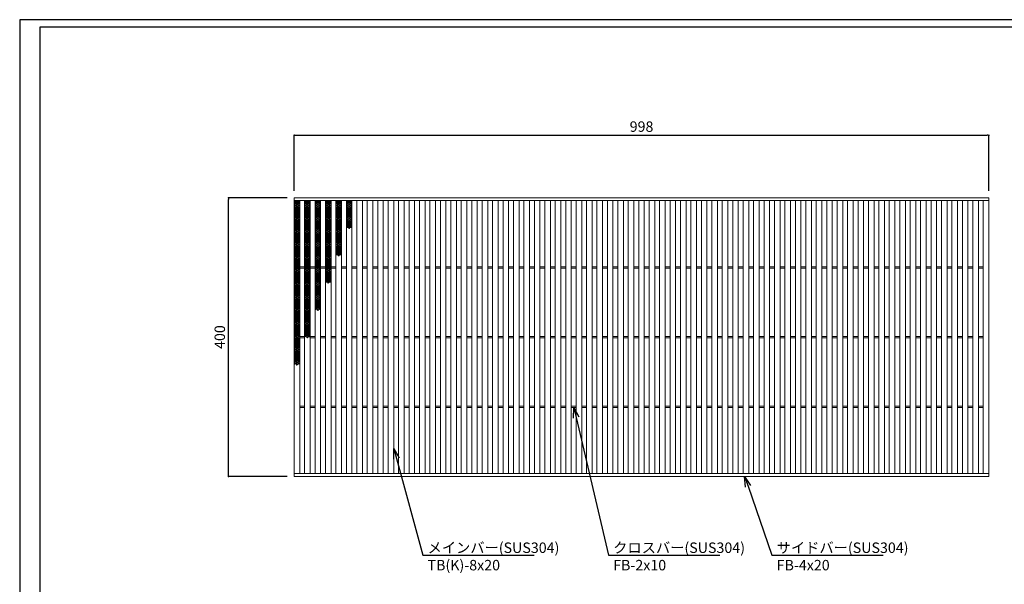
# Model space of a CAD drawing. Extents: x 0 to 431, y 0 to 305.
# Drawn here: x 0 to 283, y 143 to 305 of the extents above; entities that cross this region are included whole.
import ezdxf
from ezdxf import colors
from ezdxf.entities.mleader import LeaderData, LeaderLine
from ezdxf.math import Vec2, Vec3

# ---------------------------------------------------------------- set-up
doc = ezdxf.new("R2010")
doc.units = 0
doc.header["$MEASUREMENT"] = 0
doc.layers.get('0').update_dxf_attribs({"linetype": 'CONTINUOUS'})
doc.layers.get('Defpoints').update_dxf_attribs({"linetype": 'CONTINUOUS'})
doc.layers.add('A1FRAME', color=7, linetype='CONTINUOUS')
doc.layers.add('寸法', color=4, linetype='CONTINUOUS', lineweight=5)
doc.layers.add('蓋', color=3, linetype='CONTINUOUS', lineweight=5)
doc.styles.get("Standard").update_dxf_attribs({"font": 'txt.shx', "width": 0.8, "bigfont": 'bigfont.shx'})
doc.dimstyles.new('単品1-5', dxfattribs={"dimtxt": 3, "dimasz": 0.5, "dimexe": 0, "dimexo": 2, "dimgap": 1, "dimtad": 1, "dimlfac": 5, "dimdsep": 46, "dimtxsty": 'Standard', "dimblk": 'DOT', "dimcen": 0.09, "dimadec": 0, "dimazin": 2, "dimtfac": 1, "dimtmove": 0, "dimatfit": 3, "dimldrblk": 'OPEN30', "dimfxl": 0, "dimtolj": 1, "dimtzin": 0, "dimarcsym": 0})

# ---------------------------------------------------------------- blocks, each defined once
blk = doc.blocks.new('_Dot')
at = {"color": 0, "linetype": 'ByBlock', "lineweight": -2}
blk.add_line((-0.5, 0), (-1, 0), dxfattribs=at)
at = {"color": 0, "linetype": 'ByBlock', "const_width": 0.5}
blk.add_lwpolyline([(-0.25, 0, 1), (0.25, 0, 1)], format="xyb", close=True, dxfattribs=at)
blk = doc.blocks.new('*D2')
at = {"layer": 'Defpoints', "color": 0}
for p in [(59.99, 254.17), (78.88, 254.17), (78.88, 174.17)]:
    blk.add_point(p, dxfattribs=at)
at = {"layer": '寸法', "color": 0, "lineweight": -2}
for p, q in [((76.88, 254.17), (59.99, 254.17)), ((59.99, 174.67), (59.99, 253.67)), ((76.88, 174.17), (59.99, 174.17))]:
    blk.add_line(p, q, dxfattribs=at)
at = {"layer": '寸法', "color": 0, "lineweight": -2, "xscale": 0.5, "yscale": 0.5, "zscale": 0.5}
for p, rotation in [((59.99, 254.17), 90), ((59.99, 174.17), 270)]:
    blk.add_blockref('_Dot', p, dxfattribs=dict(at, rotation=rotation))
at = {"layer": '寸法', "color": 0, "insert": (57.49, 214.17), "char_height": 3, "attachment_point": 5, "rotation": 90}
blk.add_mtext('\\A1;400', dxfattribs=at)
blk = doc.blocks.new('_Open30')
at = {"color": 0, "linetype": 'ByBlock', "lineweight": -2}
for p, q in [((-1, 0.268), (0, 0)), ((0, 0), (-1, -0.268)), ((0, 0), (-1, 0))]:
    blk.add_line(p, q, dxfattribs=at)
blk = doc.blocks.new('*D3')
at = {"layer": 'Defpoints', "color": 0}
for p in [(278.48, 272.1), (78.88, 254.17), (278.48, 254.17)]:
    blk.add_point(p, dxfattribs=at)
at = {"layer": '寸法', "color": 0, "lineweight": -2}
for p, q in [((78.88, 256.17), (78.88, 272.1)), ((79.38, 272.1), (277.98, 272.1)), ((278.48, 256.17), (278.48, 272.1))]:
    blk.add_line(p, q, dxfattribs=at)
at = {"layer": '寸法', "color": 0, "lineweight": -2, "xscale": 0.5, "yscale": 0.5, "zscale": 0.5, "rotation": 180}
blk.add_blockref('_Dot', (78.88, 272.1), dxfattribs=at)
at = {"layer": '寸法', "color": 0, "lineweight": -2, "xscale": 0.5, "yscale": 0.5, "zscale": 0.5}
blk.add_blockref('_Dot', (278.48, 272.1), dxfattribs=at)
at = {"layer": '寸法', "color": 0, "insert": (178.68, 274.6), "char_height": 3, "attachment_point": 5}
blk.add_mtext('\\A1;998', dxfattribs=at)
blk = doc.blocks.new('*U29')
at = {"layer": '蓋', "linetype": 'Continuous'}
for centre in [(-0.48, 3.78), (-0.48, 3.22), (-0.48, 2.66), (0, 3.5), (0, 2.94), (0.48, 3.78), (0.48, 3.22), (0.48, 2.66), (-0.48, 2.1), (-0.48, 1.54), (-0.48, 0.98), (-0.48, 0.42), (-0.48, -0.14), (0, 2.38), (0, 1.82), (0, 1.26), (0, 0.7), (0, 0.14), (0.48, 2.1), (0.48, 1.54), (0.48, 0.98), (0.48, 0.42), (0.48, -0.14), (-0.48, -0.7), (-0.48, -1.26), (-0.48, -1.82), (-0.48, -2.38), (-0.48, -2.94), (0, -0.42), (0, -0.98), (0, -1.54), (0, -2.1), (0, -2.66), (0.48, -0.7), (0.48, -1.26), (0.48, -1.82), (0.48, -2.38), (0.48, -2.94), (-0.48, -3.5), (0, -3.22), (0, -3.78), (0.48, -3.5)]:
    blk.add_circle(centre, 0.18, dxfattribs=at)
blk = doc.blocks.new('*U28')
at = {"layer": '蓋', "color": 0, "linetype": 'ByBlock', "lineweight": -2}
for p in [(0, 0), (0, -7.84), (0, -15.68), (0, -23.52), (0, -31.36), (0, -39.2)]:
    blk.add_blockref('*U29', p, dxfattribs=at)
blk = doc.blocks.new('*U30')
at = {"layer": '蓋', "linetype": 'Continuous'}
for centre in [(-0.48, 3.78), (-0.48, 3.22), (-0.48, 2.66), (0, 3.5), (0, 2.94), (0.48, 3.78), (0.48, 3.22), (0.48, 2.66), (-0.48, 2.1), (-0.48, 1.54), (-0.48, 0.98), (-0.48, 0.42), (-0.48, -0.14), (0, 2.38), (0, 1.82), (0, 1.26), (0, 0.7), (0, 0.14), (0.48, 2.1), (0.48, 1.54), (0.48, 0.98), (0.48, 0.42), (0.48, -0.14), (-0.48, -0.7), (-0.48, -1.26), (-0.48, -1.82), (-0.48, -2.38), (-0.48, -2.94), (0, -0.42), (0, -0.98), (0, -1.54), (0, -2.1), (0, -2.66), (0.48, -0.7), (0.48, -1.26), (0.48, -1.82), (0.48, -2.38), (0.48, -2.94), (-0.48, -3.5), (0, -3.22), (0, -3.78), (0.48, -3.5)]:
    blk.add_circle(centre, 0.18, dxfattribs=at)
blk = doc.blocks.new('*U31')
at = {"layer": '蓋', "color": 0, "linetype": 'ByBlock', "lineweight": -2}
for p in [(0, 0), (0, -7.84), (0, -15.68), (0, -23.52), (0, -31.36)]:
    blk.add_blockref('*U30', p, dxfattribs=at)
blk = doc.blocks.new('*U32')
at = {"layer": '蓋', "linetype": 'Continuous'}
for centre in [(-0.48, 3.78), (-0.48, 3.22), (-0.48, 2.66), (0, 3.5), (0, 2.94), (0.48, 3.78), (0.48, 3.22), (0.48, 2.66), (-0.48, 2.1), (-0.48, 1.54), (-0.48, 0.98), (-0.48, 0.42), (-0.48, -0.14), (0, 2.38), (0, 1.82), (0, 1.26), (0, 0.7), (0, 0.14), (0.48, 2.1), (0.48, 1.54), (0.48, 0.98), (0.48, 0.42), (0.48, -0.14), (-0.48, -0.7), (-0.48, -1.26), (-0.48, -1.82), (-0.48, -2.38), (-0.48, -2.94), (0, -0.42), (0, -0.98), (0, -1.54), (0, -2.1), (0, -2.66), (0.48, -0.7), (0.48, -1.26), (0.48, -1.82), (0.48, -2.38), (0.48, -2.94), (-0.48, -3.5), (0, -3.22), (0, -3.78), (0.48, -3.5)]:
    blk.add_circle(centre, 0.18, dxfattribs=at)
blk = doc.blocks.new('*U33')
at = {"layer": '蓋', "color": 0, "linetype": 'ByBlock', "lineweight": -2}
for p in [(0, 0), (0, -7.84), (0, -15.68), (0, -23.52)]:
    blk.add_blockref('*U32', p, dxfattribs=at)
blk = doc.blocks.new('*U34')
at = {"layer": '蓋', "linetype": 'Continuous'}
for centre in [(-0.48, 3.78), (-0.48, 3.22), (-0.48, 2.66), (0, 3.5), (0, 2.94), (0.48, 3.78), (0.48, 3.22), (0.48, 2.66), (-0.48, 2.1), (-0.48, 1.54), (-0.48, 0.98), (-0.48, 0.42), (-0.48, -0.14), (0, 2.38), (0, 1.82), (0, 1.26), (0, 0.7), (0, 0.14), (0.48, 2.1), (0.48, 1.54), (0.48, 0.98), (0.48, 0.42), (0.48, -0.14), (-0.48, -0.7), (-0.48, -1.26), (-0.48, -1.82), (-0.48, -2.38), (-0.48, -2.94), (0, -0.42), (0, -0.98), (0, -1.54), (0, -2.1), (0, -2.66), (0.48, -0.7), (0.48, -1.26), (0.48, -1.82), (0.48, -2.38), (0.48, -2.94), (-0.48, -3.5), (0, -3.22), (0, -3.78), (0.48, -3.5)]:
    blk.add_circle(centre, 0.18, dxfattribs=at)
blk = doc.blocks.new('*U35')
at = {"layer": '蓋', "color": 0, "linetype": 'ByBlock', "lineweight": -2}
for p in [(0, 0), (0, -7.84), (0, -15.68)]:
    blk.add_blockref('*U34', p, dxfattribs=at)
blk = doc.blocks.new('*U36')
at = {"layer": '蓋', "linetype": 'Continuous'}
for centre in [(-0.48, 3.78), (-0.48, 3.22), (-0.48, 2.66), (0, 3.5), (0, 2.94), (0.48, 3.78), (0.48, 3.22), (0.48, 2.66), (-0.48, 2.1), (-0.48, 1.54), (-0.48, 0.98), (-0.48, 0.42), (-0.48, -0.14), (0, 2.38), (0, 1.82), (0, 1.26), (0, 0.7), (0, 0.14), (0.48, 2.1), (0.48, 1.54), (0.48, 0.98), (0.48, 0.42), (0.48, -0.14), (-0.48, -0.7), (-0.48, -1.26), (-0.48, -1.82), (-0.48, -2.38), (-0.48, -2.94), (0, -0.42), (0, -0.98), (0, -1.54), (0, -2.1), (0, -2.66), (0.48, -0.7), (0.48, -1.26), (0.48, -1.82), (0.48, -2.38), (0.48, -2.94), (-0.48, -3.5), (0, -3.22), (0, -3.78), (0.48, -3.5)]:
    blk.add_circle(centre, 0.18, dxfattribs=at)
blk = doc.blocks.new('*U37')
at = {"layer": '蓋', "color": 0, "linetype": 'ByBlock', "lineweight": -2}
for p in [(0, 0), (0, -7.84)]:
    blk.add_blockref('*U36', p, dxfattribs=at)
blk = doc.blocks.new('*U39')
at = {"layer": '蓋', "linetype": 'Continuous'}
for centre in [(-0.48, 3.78), (-0.48, 3.22), (-0.48, 2.66), (0, 3.5), (0, 2.94), (0.48, 3.78), (0.48, 3.22), (0.48, 2.66), (-0.48, 2.1), (-0.48, 1.54), (-0.48, 0.98), (-0.48, 0.42), (-0.48, -0.14), (0, 2.38), (0, 1.82), (0, 1.26), (0, 0.7), (0, 0.14), (0.48, 2.1), (0.48, 1.54), (0.48, 0.98), (0.48, 0.42), (0.48, -0.14), (-0.48, -0.7), (-0.48, -1.26), (-0.48, -1.82), (-0.48, -2.38), (-0.48, -2.94), (0, -0.42), (0, -0.98), (0, -1.54), (0, -2.1), (0, -2.66), (0.48, -0.7), (0.48, -1.26), (0.48, -1.82), (0.48, -2.38), (0.48, -2.94), (-0.48, -3.5), (0, -3.22), (0, -3.78), (0.48, -3.5)]:
    blk.add_circle(centre, 0.18, dxfattribs=at)
blk = doc.blocks.new('*U38')
at = {"layer": '蓋', "color": 0, "linetype": 'ByBlock', "lineweight": -2}
blk.add_blockref('*U39', (0, 0), dxfattribs=at)

msp = doc.modelspace()

# ---------------------------------------------------------------- linework, layer by layer
at = {"layer": 'A1FRAME', "color": 1, "linetype": 'Continuous', "lineweight": 25}
for p, q in [((0, 305.2925), (0, 0)), ((430.6604, 305.2925), (0, 305.2925))]:
    msp.add_line(p, q, dxfattribs=at)
at = {"layer": 'A1FRAME', "color": 11, "linetype": 'Continuous', "lineweight": 25}
for p, q in [((5.7474, 303.1372), (5.7474, 2.1553)), ((414.8551, 303.1372), (5.7474, 303.1372))]:
    msp.add_line(p, q, dxfattribs=at)
at = {"layer": '蓋'}
for p, q in [((78.88, 174.1661), (78.88, 254.1661)), ((78.88, 254.1661), (278.48, 254.1661)), ((78.88, 253.3661), (278.48, 253.3661)), ((80.48, 174.9661), (80.48, 253.3661)), ((81.88, 174.9661), (81.88, 253.3661)), ((83.48, 174.9661), (83.48, 253.3661)), ((84.88, 174.9661), (84.88, 253.3661)), ((86.48, 174.9661), (86.48, 253.3661)), ((87.88, 174.9661), (87.88, 253.3661)), ((89.48, 174.9661), (89.48, 253.3661)), ((90.88, 174.9661), (90.88, 253.3661)), ((92.48, 174.9661), (92.48, 253.3661)), ((93.88, 174.9661), (93.88, 253.3661)), ((95.48, 174.9661), (95.48, 253.3661)), ((96.88, 174.9661), (96.88, 253.3661)), ((98.48, 174.9661), (98.48, 253.3661)), ((99.88, 174.9661), (99.88, 253.3661)), ((101.48, 174.9661), (101.48, 253.3661)), ((102.88, 174.9661), (102.88, 253.3661)), ((104.48, 174.9661), (104.48, 253.3661)), ((105.88, 174.9661), (105.88, 253.3661)), ((107.48, 174.9661), (107.48, 253.3661)), ((108.88, 174.9661), (108.88, 253.3661)), ((110.48, 174.9661), (110.48, 253.3661)), ((111.88, 174.9661), (111.88, 253.3661)), ((113.48, 174.9661), (113.48, 253.3661)), ((114.88, 174.9661), (114.88, 253.3661)), ((116.48, 174.9661), (116.48, 253.3661)), ((117.88, 174.9661), (117.88, 253.3661)), ((119.48, 174.9661), (119.48, 253.3661)), ((120.88, 174.9661), (120.88, 253.3661)), ((122.48, 174.9661), (122.48, 253.3661)), ((123.88, 174.9661), (123.88, 253.3661)), ((125.48, 174.9661), (125.48, 253.3661)), ((126.88, 174.9661), (126.88, 253.3661)), ((128.48, 174.9661), (128.48, 253.3661)), ((129.88, 174.9661), (129.88, 253.3661)), ((131.48, 174.9661), (131.48, 253.3661)), ((132.88, 174.9661), (132.88, 253.3661)), ((134.48, 174.9661), (134.48, 253.3661)), ((135.88, 174.9661), (135.88, 253.3661)), ((137.48, 174.9661), (137.48, 253.3661)), ((138.88, 174.9661), (138.88, 253.3661)), ((140.48, 174.9661), (140.48, 253.3661)), ((141.88, 174.9661), (141.88, 253.3661)), ((143.48, 174.9661), (143.48, 253.3661)), ((144.88, 174.9661), (144.88, 253.3661)), ((146.48, 174.9661), (146.48, 253.3661)), ((147.88, 174.9661), (147.88, 253.3661)), ((149.48, 174.9661), (149.48, 253.3661)), ((150.88, 174.9661), (150.88, 253.3661)), ((152.48, 174.9661), (152.48, 253.3661)), ((153.88, 174.9661), (153.88, 253.3661)), ((155.48, 174.9661), (155.48, 253.3661)), ((156.88, 174.9661), (156.88, 253.3661)), ((158.48, 174.9661), (158.48, 253.3661)), ((159.88, 174.9661), (159.88, 253.3661)), ((161.48, 174.9661), (161.48, 253.3661)), ((162.88, 174.9661), (162.88, 253.3661)), ((164.48, 174.9661), (164.48, 253.3661)), ((165.88, 174.9661), (165.88, 253.3661)), ((167.48, 174.9661), (167.48, 253.3661)), ((168.88, 174.9661), (168.88, 253.3661)), ((170.48, 174.9661), (170.48, 253.3661)), ((171.88, 174.9661), (171.88, 253.3661)), ((173.48, 174.9661), (173.48, 253.3661)), ((174.88, 174.9661), (174.88, 253.3661)), ((176.48, 174.9661), (176.48, 253.3661)), ((177.88, 174.9661), (177.88, 253.3661)), ((179.48, 174.9661), (179.48, 253.3661)), ((180.88, 174.9661), (180.88, 253.3661)), ((182.48, 174.9661), (182.48, 253.3661)), ((183.88, 174.9661), (183.88, 253.3661)), ((185.48, 174.9661), (185.48, 253.3661)), ((186.88, 174.9661), (186.88, 253.3661)), ((188.48, 174.9661), (188.48, 253.3661)), ((189.88, 174.9661), (189.88, 253.3661)), ((191.48, 174.9661), (191.48, 253.3661)), ((192.88, 174.9661), (192.88, 253.3661)), ((194.48, 174.9661), (194.48, 253.3661)), ((195.88, 174.9661), (195.88, 253.3661)), ((197.48, 174.9661), (197.48, 253.3661)), ((198.88, 174.9661), (198.88, 253.3661)), ((200.48, 174.9661), (200.48, 253.3661)), ((201.88, 174.9661), (201.88, 253.3661)), ((203.48, 174.9661), (203.48, 253.3661)), ((204.88, 174.9661), (204.88, 253.3661)), ((206.48, 174.9661), (206.48, 253.3661)), ((207.88, 174.9661), (207.88, 253.3661)), ((209.48, 174.9661), (209.48, 253.3661)), ((210.88, 174.9661), (210.88, 253.3661)), ((212.48, 174.9661), (212.48, 253.3661)), ((213.88, 174.9661), (213.88, 253.3661)), ((215.48, 174.9661), (215.48, 253.3661)), ((216.88, 174.9661), (216.88, 253.3661)), ((218.48, 174.9661), (218.48, 253.3661)), ((219.88, 174.9661), (219.88, 253.3661)), ((221.48, 174.9661), (221.48, 253.3661)), ((222.88, 174.9661), (222.88, 253.3661)), ((224.48, 174.9661), (224.48, 253.3661)), ((225.88, 174.9661), (225.88, 253.3661)), ((227.48, 174.9661), (227.48, 253.3661)), ((228.88, 174.9661), (228.88, 253.3661)), ((230.48, 174.9661), (230.48, 253.3661)), ((231.88, 174.9661), (231.88, 253.3661)), ((233.48, 174.9661), (233.48, 253.3661)), ((234.88, 174.9661), (234.88, 253.3661)), ((236.48, 174.9661), (236.48, 253.3661)), ((237.88, 174.9661), (237.88, 253.3661)), ((239.48, 174.9661), (239.48, 253.3661)), ((240.88, 174.9661), (240.88, 253.3661)), ((242.48, 174.9661), (242.48, 253.3661)), ((243.88, 174.9661), (243.88, 253.3661)), ((245.48, 174.9661), (245.48, 253.3661)), ((246.88, 174.9661), (246.88, 253.3661)), ((248.48, 174.9661), (248.48, 253.3661)), ((249.88, 174.9661), (249.88, 253.3661)), ((251.48, 174.9661), (251.48, 253.3661)), ((252.88, 174.9661), (252.88, 253.3661)), ((254.48, 174.9661), (254.48, 253.3661)), ((255.88, 174.9661), (255.88, 253.3661)), ((257.48, 174.9661), (257.48, 253.3661)), ((258.88, 174.9661), (258.88, 253.3661)), ((260.48, 174.9661), (260.48, 253.3661)), ((261.88, 174.9661), (261.88, 253.3661)), ((263.48, 174.9661), (263.48, 253.3661)), ((264.88, 174.9661), (264.88, 253.3661)), ((266.48, 174.9661), (266.48, 253.3661)), ((267.88, 174.9661), (267.88, 253.3661)), ((269.48, 174.9661), (269.48, 253.3661)), ((270.88, 174.9661), (270.88, 253.3661)), ((272.48, 174.9661), (272.48, 253.3661)), ((273.88, 174.9661), (273.88, 253.3661)), ((275.48, 174.9661), (275.48, 253.3661)), ((276.88, 174.9661), (276.88, 253.3661)), ((278.48, 174.1661), (278.48, 254.1661)), ((278.48, 174.9661), (278.48, 253.3661)), ((80.48, 234.3661), (81.88, 234.3661)), ((80.48, 233.9661), (81.88, 233.9661)), ((83.48, 234.3661), (84.88, 234.3661)), ((83.48, 233.9661), (84.88, 233.9661)), ((86.48, 234.3661), (87.88, 234.3661)), ((86.48, 233.9661), (87.88, 233.9661)), ((89.48, 234.3661), (90.88, 234.3661)), ((89.48, 233.9661), (90.88, 233.9661)), ((92.48, 234.3661), (93.88, 234.3661)), ((92.48, 233.9661), (93.88, 233.9661)), ((95.48, 234.3661), (96.88, 234.3661)), ((95.48, 233.9661), (96.88, 233.9661)), ((98.48, 234.3661), (99.88, 234.3661)), ((98.48, 233.9661), (99.88, 233.9661)), ((101.48, 234.3661), (102.88, 234.3661)), ((101.48, 233.9661), (102.88, 233.9661)), ((104.48, 234.3661), (105.88, 234.3661)), ((104.48, 233.9661), (105.88, 233.9661)), ((107.48, 234.3661), (108.88, 234.3661)), ((107.48, 233.9661), (108.88, 233.9661)), ((110.48, 234.3661), (111.88, 234.3661)), ((110.48, 233.9661), (111.88, 233.9661)), ((113.48, 234.3661), (114.88, 234.3661)), ((113.48, 233.9661), (114.88, 233.9661)), ((116.48, 234.3661), (117.88, 234.3661)), ((116.48, 233.9661), (117.88, 233.9661)), ((119.48, 234.3661), (120.88, 234.3661)), ((119.48, 233.9661), (120.88, 233.9661)), ((122.48, 234.3661), (123.88, 234.3661)), ((122.48, 233.9661), (123.88, 233.9661)), ((125.48, 234.3661), (126.88, 234.3661)), ((125.48, 233.9661), (126.88, 233.9661)), ((128.48, 234.3661), (129.88, 234.3661)), ((128.48, 233.9661), (129.88, 233.9661)), ((131.48, 234.3661), (132.88, 234.3661)), ((131.48, 233.9661), (132.88, 233.9661)), ((134.48, 234.3661), (135.88, 234.3661)), ((134.48, 233.9661), (135.88, 233.9661)), ((137.48, 234.3661), (138.88, 234.3661)), ((137.48, 233.9661), (138.88, 233.9661)), ((140.48, 234.3661), (141.88, 234.3661)), ((140.48, 233.9661), (141.88, 233.9661)), ((143.48, 234.3661), (144.88, 234.3661)), ((143.48, 233.9661), (144.88, 233.9661)), ((146.48, 234.3661), (147.88, 234.3661)), ((146.48, 233.9661), (147.88, 233.9661)), ((149.48, 234.3661), (150.88, 234.3661)), ((149.48, 233.9661), (150.88, 233.9661)), ((152.48, 234.3661), (153.88, 234.3661)), ((152.48, 233.9661), (153.88, 233.9661)), ((155.48, 234.3661), (156.88, 234.3661)), ((155.48, 233.9661), (156.88, 233.9661)), ((158.48, 234.3661), (159.88, 234.3661)), ((158.48, 233.9661), (159.88, 233.9661)), ((161.48, 234.3661), (162.88, 234.3661)), ((161.48, 233.9661), (162.88, 233.9661)), ((164.48, 234.3661), (165.88, 234.3661)), ((164.48, 233.9661), (165.88, 233.9661)), ((167.48, 234.3661), (168.88, 234.3661)), ((167.48, 233.9661), (168.88, 233.9661)), ((170.48, 234.3661), (171.88, 234.3661)), ((170.48, 233.9661), (171.88, 233.9661)), ((173.48, 234.3661), (174.88, 234.3661)), ((173.48, 233.9661), (174.88, 233.9661)), ((176.48, 234.3661), (177.88, 234.3661)), ((176.48, 233.9661), (177.88, 233.9661)), ((179.48, 234.3661), (180.88, 234.3661)), ((179.48, 233.9661), (180.88, 233.9661)), ((182.48, 234.3661), (183.88, 234.3661)), ((182.48, 233.9661), (183.88, 233.9661)), ((185.48, 234.3661), (186.88, 234.3661)), ((185.48, 233.9661), (186.88, 233.9661)), ((188.48, 234.3661), (189.88, 234.3661)), ((188.48, 233.9661), (189.88, 233.9661)), ((191.48, 234.3661), (192.88, 234.3661)), ((191.48, 233.9661), (192.88, 233.9661)), ((194.48, 234.3661), (195.88, 234.3661)), ((194.48, 233.9661), (195.88, 233.9661)), ((197.48, 234.3661), (198.88, 234.3661)), ((197.48, 233.9661), (198.88, 233.9661)), ((200.48, 234.3661), (201.88, 234.3661)), ((200.48, 233.9661), (201.88, 233.9661)), ((203.48, 234.3661), (204.88, 234.3661)), ((203.48, 233.9661), (204.88, 233.9661)), ((206.48, 234.3661), (207.88, 234.3661)), ((206.48, 233.9661), (207.88, 233.9661)), ((209.48, 234.3661), (210.88, 234.3661)), ((209.48, 233.9661), (210.88, 233.9661)), ((212.48, 234.3661), (213.88, 234.3661)), ((212.48, 233.9661), (213.88, 233.9661)), ((215.48, 234.3661), (216.88, 234.3661)), ((215.48, 233.9661), (216.88, 233.9661)), ((218.48, 234.3661), (219.88, 234.3661)), ((218.48, 233.9661), (219.88, 233.9661)), ((221.48, 234.3661), (222.88, 234.3661)), ((221.48, 233.9661), (222.88, 233.9661)), ((224.48, 234.3661), (225.88, 234.3661)), ((224.48, 233.9661), (225.88, 233.9661)), ((227.48, 234.3661), (228.88, 234.3661)), ((227.48, 233.9661), (228.88, 233.9661)), ((230.48, 234.3661), (231.88, 234.3661)), ((230.48, 233.9661), (231.88, 233.9661)), ((233.48, 234.3661), (234.88, 234.3661)), ((233.48, 233.9661), (234.88, 233.9661)), ((236.48, 234.3661), (237.88, 234.3661)), ((236.48, 233.9661), (237.88, 233.9661)), ((239.48, 234.3661), (240.88, 234.3661)), ((239.48, 233.9661), (240.88, 233.9661)), ((242.48, 234.3661), (243.88, 234.3661)), ((242.48, 233.9661), (243.88, 233.9661)), ((245.48, 234.3661), (246.88, 234.3661)), ((245.48, 233.9661), (246.88, 233.9661)), ((248.48, 234.3661), (249.88, 234.3661)), ((248.48, 233.9661), (249.88, 233.9661)), ((251.48, 234.3661), (252.88, 234.3661)), ((251.48, 233.9661), (252.88, 233.9661)), ((254.48, 234.3661), (255.88, 234.3661)), ((254.48, 233.9661), (255.88, 233.9661)), ((257.48, 234.3661), (258.88, 234.3661)), ((257.48, 233.9661), (258.88, 233.9661)), ((260.48, 234.3661), (261.88, 234.3661)), ((260.48, 233.9661), (261.88, 233.9661)), ((263.48, 234.3661), (264.88, 234.3661)), ((263.48, 233.9661), (264.88, 233.9661)), ((266.48, 234.3661), (267.88, 234.3661)), ((266.48, 233.9661), (267.88, 233.9661)), ((269.48, 234.3661), (270.88, 234.3661)), ((269.48, 233.9661), (270.88, 233.9661)), ((272.48, 234.3661), (273.88, 234.3661)), ((272.48, 233.9661), (273.88, 233.9661)), ((275.48, 234.3661), (276.88, 234.3661)), ((275.48, 233.9661), (276.88, 233.9661)), ((80.48, 214.3661), (81.88, 214.3661)), ((80.48, 213.9661), (81.88, 213.9661)), ((83.48, 214.3661), (84.88, 214.3661)), ((83.48, 213.9661), (84.88, 213.9661)), ((86.48, 214.3661), (87.88, 214.3661)), ((86.48, 213.9661), (87.88, 213.9661)), ((89.48, 214.3661), (90.88, 214.3661)), ((89.48, 213.9661), (90.88, 213.9661)), ((92.48, 214.3661), (93.88, 214.3661)), ((92.48, 213.9661), (93.88, 213.9661)), ((95.48, 214.3661), (96.88, 214.3661)), ((95.48, 213.9661), (96.88, 213.9661)), ((98.48, 214.3661), (99.88, 214.3661)), ((98.48, 213.9661), (99.88, 213.9661)), ((101.48, 214.3661), (102.88, 214.3661)), ((101.48, 213.9661), (102.88, 213.9661)), ((104.48, 214.3661), (105.88, 214.3661)), ((104.48, 213.9661), (105.88, 213.9661)), ((107.48, 214.3661), (108.88, 214.3661)), ((107.48, 213.9661), (108.88, 213.9661)), ((110.48, 214.3661), (111.88, 214.3661)), ((110.48, 213.9661), (111.88, 213.9661)), ((113.48, 214.3661), (114.88, 214.3661)), ((113.48, 213.9661), (114.88, 213.9661)), ((116.48, 214.3661), (117.88, 214.3661)), ((116.48, 213.9661), (117.88, 213.9661)), ((119.48, 214.3661), (120.88, 214.3661)), ((119.48, 213.9661), (120.88, 213.9661)), ((122.48, 214.3661), (123.88, 214.3661)), ((122.48, 213.9661), (123.88, 213.9661)), ((125.48, 214.3661), (126.88, 214.3661)), ((125.48, 213.9661), (126.88, 213.9661)), ((128.48, 214.3661), (129.88, 214.3661)), ((128.48, 213.9661), (129.88, 213.9661)), ((131.48, 214.3661), (132.88, 214.3661)), ((131.48, 213.9661), (132.88, 213.9661)), ((134.48, 214.3661), (135.88, 214.3661)), ((134.48, 213.9661), (135.88, 213.9661)), ((137.48, 214.3661), (138.88, 214.3661)), ((137.48, 213.9661), (138.88, 213.9661)), ((140.48, 214.3661), (141.88, 214.3661)), ((140.48, 213.9661), (141.88, 213.9661)), ((143.48, 214.3661), (144.88, 214.3661)), ((143.48, 213.9661), (144.88, 213.9661)), ((146.48, 214.3661), (147.88, 214.3661)), ((146.48, 213.9661), (147.88, 213.9661)), ((149.48, 214.3661), (150.88, 214.3661)), ((149.48, 213.9661), (150.88, 213.9661)), ((152.48, 214.3661), (153.88, 214.3661)), ((152.48, 213.9661), (153.88, 213.9661)), ((155.48, 214.3661), (156.88, 214.3661)), ((155.48, 213.9661), (156.88, 213.9661)), ((158.48, 214.3661), (159.88, 214.3661)), ((158.48, 213.9661), (159.88, 213.9661)), ((161.48, 214.3661), (162.88, 214.3661)), ((161.48, 213.9661), (162.88, 213.9661)), ((164.48, 214.3661), (165.88, 214.3661)), ((164.48, 213.9661), (165.88, 213.9661)), ((167.48, 214.3661), (168.88, 214.3661)), ((167.48, 213.9661), (168.88, 213.9661)), ((170.48, 214.3661), (171.88, 214.3661)), ((170.48, 213.9661), (171.88, 213.9661)), ((173.48, 214.3661), (174.88, 214.3661)), ((173.48, 213.9661), (174.88, 213.9661)), ((176.48, 214.3661), (177.88, 214.3661)), ((176.48, 213.9661), (177.88, 213.9661)), ((179.48, 214.3661), (180.88, 214.3661)), ((179.48, 213.9661), (180.88, 213.9661)), ((182.48, 214.3661), (183.88, 214.3661)), ((182.48, 213.9661), (183.88, 213.9661)), ((185.48, 214.3661), (186.88, 214.3661)), ((185.48, 213.9661), (186.88, 213.9661)), ((188.48, 214.3661), (189.88, 214.3661)), ((188.48, 213.9661), (189.88, 213.9661)), ((191.48, 214.3661), (192.88, 214.3661)), ((191.48, 213.9661), (192.88, 213.9661)), ((194.48, 214.3661), (195.88, 214.3661)), ((194.48, 213.9661), (195.88, 213.9661)), ((197.48, 214.3661), (198.88, 214.3661)), ((197.48, 213.9661), (198.88, 213.9661)), ((200.48, 214.3661), (201.88, 214.3661)), ((200.48, 213.9661), (201.88, 213.9661)), ((203.48, 214.3661), (204.88, 214.3661)), ((203.48, 213.9661), (204.88, 213.9661)), ((206.48, 214.3661), (207.88, 214.3661)), ((206.48, 213.9661), (207.88, 213.9661)), ((209.48, 214.3661), (210.88, 214.3661)), ((209.48, 213.9661), (210.88, 213.9661)), ((212.48, 214.3661), (213.88, 214.3661)), ((212.48, 213.9661), (213.88, 213.9661)), ((215.48, 214.3661), (216.88, 214.3661)), ((215.48, 213.9661), (216.88, 213.9661)), ((218.48, 214.3661), (219.88, 214.3661)), ((218.48, 213.9661), (219.88, 213.9661)), ((221.48, 214.3661), (222.88, 214.3661)), ((221.48, 213.9661), (222.88, 213.9661)), ((224.48, 214.3661), (225.88, 214.3661)), ((224.48, 213.9661), (225.88, 213.9661)), ((227.48, 214.3661), (228.88, 214.3661)), ((227.48, 213.9661), (228.88, 213.9661)), ((230.48, 214.3661), (231.88, 214.3661)), ((230.48, 213.9661), (231.88, 213.9661)), ((233.48, 214.3661), (234.88, 214.3661)), ((233.48, 213.9661), (234.88, 213.9661)), ((236.48, 214.3661), (237.88, 214.3661)), ((236.48, 213.9661), (237.88, 213.9661)), ((239.48, 214.3661), (240.88, 214.3661)), ((239.48, 213.9661), (240.88, 213.9661)), ((242.48, 214.3661), (243.88, 214.3661)), ((242.48, 213.9661), (243.88, 213.9661)), ((245.48, 214.3661), (246.88, 214.3661)), ((245.48, 213.9661), (246.88, 213.9661)), ((248.48, 214.3661), (249.88, 214.3661)), ((248.48, 213.9661), (249.88, 213.9661)), ((251.48, 214.3661), (252.88, 214.3661)), ((251.48, 213.9661), (252.88, 213.9661)), ((254.48, 214.3661), (255.88, 214.3661)), ((254.48, 213.9661), (255.88, 213.9661)), ((257.48, 214.3661), (258.88, 214.3661)), ((257.48, 213.9661), (258.88, 213.9661)), ((260.48, 214.3661), (261.88, 214.3661)), ((260.48, 213.9661), (261.88, 213.9661)), ((263.48, 214.3661), (264.88, 214.3661)), ((263.48, 213.9661), (264.88, 213.9661)), ((266.48, 214.3661), (267.88, 214.3661)), ((266.48, 213.9661), (267.88, 213.9661)), ((269.48, 214.3661), (270.88, 214.3661)), ((269.48, 213.9661), (270.88, 213.9661)), ((272.48, 214.3661), (273.88, 214.3661)), ((272.48, 213.9661), (273.88, 213.9661)), ((275.48, 214.3661), (276.88, 214.3661)), ((275.48, 213.9661), (276.88, 213.9661)), ((80.48, 194.3661), (81.88, 194.3661)), ((80.48, 193.9661), (81.88, 193.9661)), ((83.48, 194.3661), (84.88, 194.3661)), ((83.48, 193.9661), (84.88, 193.9661)), ((86.48, 194.3661), (87.88, 194.3661)), ((86.48, 193.9661), (87.88, 193.9661)), ((89.48, 194.3661), (90.88, 194.3661)), ((89.48, 193.9661), (90.88, 193.9661)), ((92.48, 194.3661), (93.88, 194.3661)), ((92.48, 193.9661), (93.88, 193.9661)), ((95.48, 194.3661), (96.88, 194.3661)), ((95.48, 193.9661), (96.88, 193.9661)), ((98.48, 194.3661), (99.88, 194.3661)), ((98.48, 193.9661), (99.88, 193.9661)), ((101.48, 194.3661), (102.88, 194.3661)), ((101.48, 193.9661), (102.88, 193.9661)), ((104.48, 194.3661), (105.88, 194.3661)), ((104.48, 193.9661), (105.88, 193.9661)), ((107.48, 194.3661), (108.88, 194.3661)), ((107.48, 193.9661), (108.88, 193.9661)), ((110.48, 194.3661), (111.88, 194.3661)), ((110.48, 193.9661), (111.88, 193.9661)), ((113.48, 194.3661), (114.88, 194.3661)), ((113.48, 193.9661), (114.88, 193.9661)), ((116.48, 194.3661), (117.88, 194.3661)), ((116.48, 193.9661), (117.88, 193.9661)), ((119.48, 194.3661), (120.88, 194.3661)), ((119.48, 193.9661), (120.88, 193.9661)), ((122.48, 194.3661), (123.88, 194.3661)), ((122.48, 193.9661), (123.88, 193.9661)), ((125.48, 194.3661), (126.88, 194.3661)), ((125.48, 193.9661), (126.88, 193.9661)), ((128.48, 194.3661), (129.88, 194.3661)), ((128.48, 193.9661), (129.88, 193.9661)), ((131.48, 194.3661), (132.88, 194.3661)), ((131.48, 193.9661), (132.88, 193.9661)), ((134.48, 194.3661), (135.88, 194.3661)), ((134.48, 193.9661), (135.88, 193.9661)), ((137.48, 194.3661), (138.88, 194.3661)), ((137.48, 193.9661), (138.88, 193.9661)), ((140.48, 194.3661), (141.88, 194.3661)), ((140.48, 193.9661), (141.88, 193.9661)), ((143.48, 194.3661), (144.88, 194.3661)), ((143.48, 193.9661), (144.88, 193.9661)), ((146.48, 194.3661), (147.88, 194.3661)), ((146.48, 193.9661), (147.88, 193.9661)), ((149.48, 194.3661), (150.88, 194.3661)), ((149.48, 193.9661), (150.88, 193.9661)), ((152.48, 194.3661), (153.88, 194.3661)), ((152.48, 193.9661), (153.88, 193.9661)), ((155.48, 194.3661), (156.88, 194.3661)), ((155.48, 193.9661), (156.88, 193.9661)), ((158.48, 194.3661), (159.88, 194.3661)), ((158.48, 193.9661), (159.88, 193.9661)), ((161.48, 194.3661), (162.88, 194.3661)), ((161.48, 193.9661), (162.88, 193.9661)), ((164.48, 194.3661), (165.88, 194.3661)), ((164.48, 193.9661), (165.88, 193.9661)), ((167.48, 194.3661), (168.88, 194.3661)), ((167.48, 193.9661), (168.88, 193.9661)), ((170.48, 194.3661), (171.88, 194.3661)), ((170.48, 193.9661), (171.88, 193.9661)), ((173.48, 194.3661), (174.88, 194.3661)), ((173.48, 193.9661), (174.88, 193.9661)), ((176.48, 194.3661), (177.88, 194.3661)), ((176.48, 193.9661), (177.88, 193.9661)), ((179.48, 194.3661), (180.88, 194.3661)), ((179.48, 193.9661), (180.88, 193.9661)), ((182.48, 194.3661), (183.88, 194.3661)), ((182.48, 193.9661), (183.88, 193.9661)), ((185.48, 194.3661), (186.88, 194.3661)), ((185.48, 193.9661), (186.88, 193.9661)), ((188.48, 194.3661), (189.88, 194.3661)), ((188.48, 193.9661), (189.88, 193.9661)), ((191.48, 194.3661), (192.88, 194.3661)), ((191.48, 193.9661), (192.88, 193.9661)), ((194.48, 194.3661), (195.88, 194.3661)), ((194.48, 193.9661), (195.88, 193.9661)), ((197.48, 194.3661), (198.88, 194.3661)), ((197.48, 193.9661), (198.88, 193.9661)), ((200.48, 194.3661), (201.88, 194.3661)), ((200.48, 193.9661), (201.88, 193.9661)), ((203.48, 194.3661), (204.88, 194.3661)), ((203.48, 193.9661), (204.88, 193.9661)), ((206.48, 194.3661), (207.88, 194.3661)), ((206.48, 193.9661), (207.88, 193.9661)), ((209.48, 194.3661), (210.88, 194.3661)), ((209.48, 193.9661), (210.88, 193.9661)), ((212.48, 194.3661), (213.88, 194.3661)), ((212.48, 193.9661), (213.88, 193.9661)), ((215.48, 194.3661), (216.88, 194.3661)), ((215.48, 193.9661), (216.88, 193.9661)), ((218.48, 194.3661), (219.88, 194.3661)), ((218.48, 193.9661), (219.88, 193.9661)), ((221.48, 194.3661), (222.88, 194.3661)), ((221.48, 193.9661), (222.88, 193.9661)), ((224.48, 194.3661), (225.88, 194.3661)), ((224.48, 193.9661), (225.88, 193.9661)), ((227.48, 194.3661), (228.88, 194.3661)), ((227.48, 193.9661), (228.88, 193.9661)), ((230.48, 194.3661), (231.88, 194.3661)), ((230.48, 193.9661), (231.88, 193.9661)), ((233.48, 194.3661), (234.88, 194.3661)), ((233.48, 193.9661), (234.88, 193.9661)), ((236.48, 194.3661), (237.88, 194.3661)), ((236.48, 193.9661), (237.88, 193.9661)), ((239.48, 194.3661), (240.88, 194.3661)), ((239.48, 193.9661), (240.88, 193.9661)), ((242.48, 194.3661), (243.88, 194.3661)), ((242.48, 193.9661), (243.88, 193.9661)), ((245.48, 194.3661), (246.88, 194.3661)), ((245.48, 193.9661), (246.88, 193.9661)), ((248.48, 194.3661), (249.88, 194.3661)), ((248.48, 193.9661), (249.88, 193.9661)), ((251.48, 194.3661), (252.88, 194.3661)), ((251.48, 193.9661), (252.88, 193.9661)), ((254.48, 194.3661), (255.88, 194.3661)), ((254.48, 193.9661), (255.88, 193.9661)), ((257.48, 194.3661), (258.88, 194.3661)), ((257.48, 193.9661), (258.88, 193.9661)), ((260.48, 194.3661), (261.88, 194.3661)), ((260.48, 193.9661), (261.88, 193.9661)), ((263.48, 194.3661), (264.88, 194.3661)), ((263.48, 193.9661), (264.88, 193.9661)), ((266.48, 194.3661), (267.88, 194.3661)), ((266.48, 193.9661), (267.88, 193.9661)), ((269.48, 194.3661), (270.88, 194.3661)), ((269.48, 193.9661), (270.88, 193.9661)), ((272.48, 194.3661), (273.88, 194.3661)), ((272.48, 193.9661), (273.88, 193.9661)), ((275.48, 194.3661), (276.88, 194.3661)), ((275.48, 193.9661), (276.88, 193.9661)), ((78.88, 174.9661), (278.48, 174.9661)), ((78.88, 174.1661), (278.48, 174.1661))]:
    msp.add_line(p, q, dxfattribs=at)
at = {"layer": '蓋', "linetype": 'Continuous'}
for centre in [(79.68, 253.35), (82.68, 253.35), (85.68, 253.35), (88.68, 253.35), (91.68, 253.35), (94.68, 253.35)]:
    msp.add_arc(centre, 0.18, 174.887055, 5.112945, dxfattribs=at)

# ---------------------------------------------------------------- block references
at = {"layer": '蓋'}
for name, p in [('*U28', (79.68, 249.29)), ('*U31', (82.68, 249.29)), ('*U33', (85.68, 249.29)), ('*U35', (88.68, 249.29)), ('*U37', (91.68, 249.29)), ('*U38', (94.68, 249.29))]:
    msp.add_blockref(name, p, dxfattribs=at)

# ---------------------------------------------------------------- dimensions: what is measured, and where the dimension line sits
at = {"layer": '寸法'}
dim = msp.add_linear_dim(base=(278.48, 272.0989), p1=(78.88, 254.1661), p2=(278.48, 254.1661), dimstyle='単品1-5', dxfattribs=at)
dim.commit()
dim.dimension.update_dxf_attribs({"geometry": '*D3', "text_midpoint": (178.68, 274.5989)})
dim = msp.add_linear_dim(base=(59.9916, 254.1661), p1=(78.88, 174.1661), p2=(78.88, 254.1661), angle=90, dimstyle='単品1-5', dxfattribs=at)
dim.commit()
dim.dimension.update_dxf_attribs({"geometry": '*D2', "text_midpoint": (57.4916, 214.1661)})

# ---------------------------------------------------------------- leaders
at = {"layer": '寸法', "linetype": 'Continuous'}
ml = msp.add_multileader_mtext('Standard', dxfattribs=at)
ml.set_content('クロスバー(SUS304)^JFB-2x10', color=256)
ml.set_leader_properties()
ml.set_arrow_properties(name='OPEN30')
ml.build(insert=Vec2(0, 0))
ml.multileader.update_dxf_attribs({"text_left_attachment_type": 6, "text_right_attachment_type": 6, "dogleg_length": 0.36, "arrow_head_size": 3})
ctx = ml.context
ctx.base_point, ctx.char_height, ctx.arrow_head_size, ctx.landing_gap_size, ctx.plane_origin = Vec3(169.5355, 151.5923), 3, 3, 1, Vec3(177.3872, 203.7442)
ctx.left_attachment, ctx.right_attachment = 6, 6
notes = []
notes.append((ctx, [(0, (1, 1, 0), (169.1755, 151.5923), (1, 0), 0.36, [(0, [(159.18, 193.9661)], 0, [])])]))
ctx.mtext.insert, ctx.mtext.flow_direction = Vec3(170.5355, 155.1923), 5
ml = msp.add_multileader_mtext('Standard', dxfattribs=at)
ml.set_content('メインバー(SUS304)^JTB(K)-8x20', color=256)
ml.set_leader_properties()
ml.set_arrow_properties(name='OPEN30')
ml.build(insert=Vec2(0, 0))
ml.multileader.update_dxf_attribs({"text_left_attachment_type": 6, "text_right_attachment_type": 6, "dogleg_length": 0.36, "arrow_head_size": 3})
ctx = ml.context
ctx.base_point, ctx.char_height, ctx.arrow_head_size, ctx.landing_gap_size, ctx.plane_origin = Vec3(116.1964, 151.5923), 3, 3, 1, Vec3(103.5003, 203.8489)
ctx.left_attachment, ctx.right_attachment = 6, 6
notes.append((ctx, [(0, (1, 1, 0), (115.8364, 151.5923), (1, 0), 0.36, [(0, [(107.48, 182.2088)], 0, [])])]))
ctx.mtext.insert, ctx.mtext.flow_direction = Vec3(117.1964, 155.1923), 5
ml = msp.add_multileader_mtext('Standard', dxfattribs=at)
ml.set_content('サイドバー(SUS304)^JFB-4x20', color=256)
ml.set_leader_properties()
ml.set_arrow_properties(name='OPEN30')
ml.build(insert=Vec2(0, 0))
ml.multileader.update_dxf_attribs({"text_left_attachment_type": 6, "text_right_attachment_type": 6, "dogleg_length": 0.36, "arrow_head_size": 3})
ctx = ml.context
ctx.base_point, ctx.char_height, ctx.arrow_head_size, ctx.landing_gap_size, ctx.plane_origin = Vec3(216.516, 151.5923), 3, 3, 1, Vec3(206.1785, 203.7442)
ctx.left_attachment, ctx.right_attachment = 6, 6
notes.append((ctx, [(0, (1, 1, 0), (216.156, 151.5923), (1, 0), 0.36, [(0, [(208.2884, 174.1661)], 0, [])])]))
ctx.mtext.insert, ctx.mtext.flow_direction = Vec3(217.516, 155.1923), 5
for ctx, leaders in notes:
    for number, flags, end, landing, length, lines in leaders:
        leader = LeaderData()
        leader.index, (leader.has_last_leader_line, leader.has_dogleg_vector, leader.attachment_direction) = number, flags
        leader.last_leader_point, leader.dogleg_vector, leader.dogleg_length = Vec3(end), Vec3(landing), length
        for number, points, colour, breaks in lines:
            line = LeaderLine()
            line.index, line.vertices, line.color, line.breaks = number, Vec3.list(points), colors.encode_raw_color(colour), breaks
            leader.lines.append(line)
        ctx.leaders.append(leader)

doc.saveas('drawing.dxf')
